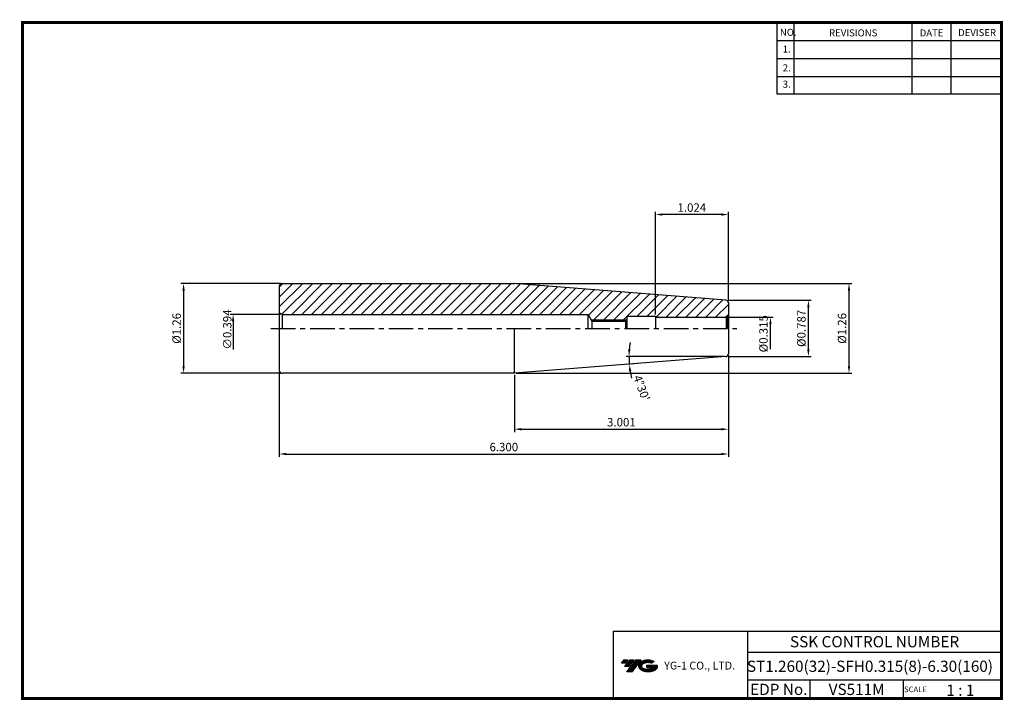
# Model space of a CAD drawing. Extents: x 741 to 1091, y 239 to 482.
import ezdxf
from ezdxf.enums import TextEntityAlignment as Align

# ---------------------------------------------------------------- set-up
doc = ezdxf.new("R2010")
doc.units = 0
doc.header["$LTSCALE"] = 7
doc.header["$MEASUREMENT"] = 0
doc.linetypes.add('CENTER', pattern=[2, 1.25, -0.25, 0.25, -0.25])
doc.layers.get('0').update_dxf_attribs({"linetype": 'CONTINUOUS'})
doc.layers.get('DEFPOINTS').update_dxf_attribs({"linetype": 'CONTINUOUS'})
doc.layers.add('가는선', color=1, linetype='CONTINUOUS')
doc.styles.get("Standard").update_dxf_attribs({"font": 'ISOCP', "height": 3, "bigfont": 'WHGTXT.SHX'})
doc.dimstyles.new('ISO-25', dxfattribs={"dimtxt": 3, "dimasz": 2.5, "dimexe": 1.25, "dimexo": 0.625, "dimtad": 1, "dimtih": 1, "dimlfac": 25.4, "dimdsep": 46, "dimtxsty": 'STANDARD', "dimcen": 2.5, "dimclrd": 2, "dimclre": 2, "dimadec": 0, "dimazin": 0, "dimtfac": 1, "dimtmove": 0, "dimatfit": 3, "dimfxl": 1, "dimtvp": 1, "dimtolj": 1, "dimtzin": 0, "dimarcsym": 0})
doc.dimstyles.new('ISO-25$0', dxfattribs={"dimtxt": 3, "dimasz": 2.5, "dimexe": 1.25, "dimexo": 0.625, "dimtad": 1, "dimlfac": 25.4, "dimdsep": 46, "dimtxsty": 'STANDARD', "dimcen": 2.5, "dimclrd": 2, "dimclre": 2, "dimclrt": 3, "dimadec": 0, "dimazin": 0, "dimtfac": 1, "dimtmove": 0, "dimatfit": 3, "dimfxl": 1, "dimtvp": 1, "dimtolj": 1, "dimtzin": 0, "dimarcsym": 0})

# ---------------------------------------------------------------- blocks, each defined once
blk = doc.blocks.new('*D73')
at = {"color": 2, "linetype": 'Continuous', "lineweight": -2}
for p, q in [((833.51, 387.88), (798.01, 387.88)), ((799.01, 385.38), (799.01, 358.38)), ((833.51, 355.88), (798.01, 355.88))]:
    blk.add_line(p, q, dxfattribs=at)
at = {"color": 2, "linetype": 'Continuous'}
for points in [[(798.59, 385.38), (799.42, 385.38), (799.01, 387.88)], [(798.59, 358.38), (799.42, 358.38), (799.01, 355.88)]]:
    blk.add_solid(points, dxfattribs=at)
at = {"layer": 'DEFPOINTS', "color": 0, "linetype": 'Continuous'}
for p in [(834.11, 387.88), (799.01, 355.88), (834.11, 355.88)]:
    blk.add_point(p, dxfattribs=at)
at = {"color": 3, "linetype": 'Continuous', "insert": (796.91, 371.88), "char_height": 3, "attachment_point": 5, "rotation": 90}
blk.add_mtext('%%C1.26', dxfattribs=at)
blk = doc.blocks.new('*D82')
at = {"color": 2, "linetype": 'Continuous', "lineweight": -2}
for p, q in [((992.99, 381.88), (1022.62, 381.88)), ((1021.62, 364.38), (1021.62, 379.38)), ((993, 361.88), (1022.62, 361.88))]:
    blk.add_line(p, q, dxfattribs=at)
at = {"color": 2, "linetype": 'Continuous'}
for points in [[(1021.2, 379.38), (1022.04, 379.38), (1021.62, 381.88)], [(1021.2, 364.38), (1022.04, 364.38), (1021.62, 361.88)]]:
    blk.add_solid(points, dxfattribs=at)
at = {"layer": 'DEFPOINTS', "color": 0, "linetype": 'Continuous'}
for p in [(992.39, 381.88), (1021.62, 381.88), (992.4, 361.88)]:
    blk.add_point(p, dxfattribs=at)
at = {"color": 3, "linetype": 'Continuous', "insert": (1019.52, 371.88), "char_height": 3, "attachment_point": 5, "rotation": 90}
blk.add_mtext('%%C0.787', dxfattribs=at)
blk = doc.blocks.new('*D83')
at = {"color": 2, "linetype": 'Continuous', "lineweight": -2}
for p, q in [((917.47, 387.88), (1037.08, 387.88)), ((1036.08, 385.38), (1036.08, 358.38)), ((917.47, 355.88), (1037.08, 355.88))]:
    blk.add_line(p, q, dxfattribs=at)
at = {"color": 2, "linetype": 'Continuous'}
for points in [[(1035.67, 385.38), (1036.5, 385.38), (1036.08, 387.88)], [(1035.67, 358.38), (1036.5, 358.38), (1036.08, 355.88)]]:
    blk.add_solid(points, dxfattribs=at)
at = {"layer": 'DEFPOINTS', "color": 0, "linetype": 'Continuous'}
for p in [(916.87, 387.88), (916.87, 355.88), (1036.08, 355.88)]:
    blk.add_point(p, dxfattribs=at)
at = {"color": 3, "linetype": 'Continuous', "insert": (1033.98, 371.88), "char_height": 3, "attachment_point": 5, "rotation": 90}
blk.add_mtext('%%C1.26', dxfattribs=at)
blk = doc.blocks.new('*D84')
at = {"color": 2, "linetype": 'Continuous', "lineweight": -2}
for p, q in [((991.57, 361.88), (956.73, 361.88)), ((960.74, 359.33), (956.84, 359.03))]:
    blk.add_line(p, q, dxfattribs=at)
for start, end in [(171.9001, 175.95), (180, 184.5), (188.55, 192.5999)]:
    blk.add_arc((993.11, 361.88), 35.38, start, end, dxfattribs=at)
at = {"color": 2, "linetype": 'Continuous'}
for points in [[(958.24, 364.37), (957.4, 364.39), (957.73, 361.88)], [(957.71, 356.57), (958.54, 356.67), (957.84, 359.11)]]:
    blk.add_solid(points, dxfattribs=at)
at = {"layer": 'DEFPOINTS', "color": 0, "linetype": 'Continuous'}
for p in [(992.17, 361.88), (992.19, 361.81), (993, 361.88), (957.74, 360.96), (961.34, 359.38)]:
    blk.add_point(p, dxfattribs=at)
at = {"color": 3, "linetype": 'Continuous', "insert": (961.85, 350.47), "char_height": 3, "attachment_point": 5, "rotation": 290.0573}
blk.add_mtext("4°30'", dxfattribs=at)
blk = doc.blocks.new('*D88')
at = {"color": 2, "linetype": 'Continuous', "lineweight": -2}
for p, q in [((993.11, 362.21), (993.11, 334.93)), ((916.87, 355.28), (916.87, 334.93)), ((919.37, 335.93), (990.61, 335.93))]:
    blk.add_line(p, q, dxfattribs=at)
at = {"color": 2, "linetype": 'Continuous'}
for points in [[(919.37, 336.35), (919.37, 335.51), (916.87, 335.93)], [(990.61, 336.35), (990.61, 335.51), (993.11, 335.93)]]:
    blk.add_solid(points, dxfattribs=at)
at = {"layer": 'DEFPOINTS', "color": 0, "linetype": 'Continuous'}
for p in [(993.11, 362.81), (916.87, 355.88), (993.11, 335.93)]:
    blk.add_point(p, dxfattribs=at)
at = {"color": 3, "linetype": 'Continuous', "insert": (954.99, 338.03), "char_height": 3, "attachment_point": 5}
blk.add_mtext('3.001', dxfattribs=at)
blk = doc.blocks.new('*D89')
at = {"color": 2, "linetype": 'Continuous', "lineweight": -2}
for p, q in [((993.11, 362.21), (993.11, 326.09)), ((833.11, 356.28), (833.11, 326.09)), ((835.61, 327.09), (990.61, 327.09))]:
    blk.add_line(p, q, dxfattribs=at)
at = {"color": 2, "linetype": 'Continuous'}
for points in [[(835.61, 327.5), (835.61, 326.67), (833.11, 327.09)], [(990.61, 327.5), (990.61, 326.67), (993.11, 327.09)]]:
    blk.add_solid(points, dxfattribs=at)
at = {"layer": 'DEFPOINTS', "color": 0, "linetype": 'Continuous'}
for p in [(993.11, 362.81), (833.11, 356.88), (993.11, 327.09)]:
    blk.add_point(p, dxfattribs=at)
at = {"color": 3, "linetype": 'Continuous', "insert": (913.11, 329.19), "char_height": 3, "attachment_point": 5}
blk.add_mtext('6.300', dxfattribs=at)
blk = doc.blocks.new('*D90')
at = {"color": 2, "linetype": 'Continuous', "lineweight": -2}
for p, q in [((967.11, 376.78), (967.11, 413.46)), ((990.61, 412.46), (969.61, 412.46)), ((993.11, 381.56), (993.11, 413.46))]:
    blk.add_line(p, q, dxfattribs=at)
at = {"color": 2, "linetype": 'Continuous'}
for points in [[(969.61, 412.88), (969.61, 412.05), (967.11, 412.46)], [(990.61, 412.88), (990.61, 412.05), (993.11, 412.46)]]:
    blk.add_solid(points, dxfattribs=at)
at = {"layer": 'DEFPOINTS', "color": 0, "linetype": 'Continuous'}
for p in [(967.11, 412.46), (993.11, 380.96), (967.11, 376.18)]:
    blk.add_point(p, dxfattribs=at)
at = {"color": 3, "linetype": 'Continuous', "insert": (980.11, 414.56), "char_height": 3, "attachment_point": 5}
blk.add_mtext('1.024', dxfattribs=at)

msp = doc.modelspace()

# ---------------------------------------------------------------- hatches: boundary and pattern name
at = {"linetype": 'Continuous'}
h = msp.add_hatch(dxfattribs=at)
h.set_pattern_fill('ANSI31', color=2, scale=20, style=0)
h.set_pattern_definition([(45, (275.848, 242.9793), (-1.767767, 1.767767), [])])
h.paths.add_polyline_path([(957.05837108, 374.8815272), (944.26307162, 374.8815272), (944.52287924, 374.4315272), (956.60837108, 374.4315272)])
edge = h.paths.add_edge_path()
edge.add_line((957.10837108, 376.1815272), (967.10837108, 376.1815272))
edge.add_line((967.10837108, 376.1815272), (967.10837108, 375.8815272))
edge.add_line((967.10837108, 375.8815272), (992.10837108, 375.8815272))
edge.add_arc((992.10837108, 376.8815272), 1, 270, 285)
edge.add_line((992.36719013, 375.91560137), (992.81547786, 376.17442042))
edge.add_arc((992.10837108, 376.8815272), 1, 315, 360)
edge.add_line((993.10837108, 376.8815272), (993.10837108, 380.95713671))
edge.add_arc((992.10837108, 380.95713671), 1, 0, 85.5)
edge.add_line((992.18683018, 381.95405404), (916.87114267, 387.8815272))
edge.add_line((916.87114267, 387.8815272), (834.10837108, 387.8815272))
edge.add_arc((834.10837108, 386.8815272), 1, 90, 180)
edge.add_line((833.10837108, 386.8815272), (833.10837108, 377.45887747))
edge.add_line((833.10837108, 377.45887747), (834.10837108, 376.8815272))
edge.add_line((834.10837108, 376.8815272), (943.10837108, 376.8815272))
edge.add_line((943.10837108, 376.8815272), (944.26307162, 374.8815272))
edge.add_line((944.26307162, 374.8815272), (957.05837108, 374.8815272))
edge.add_line((957.05837108, 374.8815272), (957.10837108, 374.9315272))
edge.add_line((957.10837108, 374.9315272), (957.10837108, 376.1815272))
at = {"ltscale": 1.5}
h = msp.add_hatch(dxfattribs=at)
h.set_pattern_fill('ANSI31', color=1, scale=0.004786, style=0)
h.set_pattern_definition([(45, (796.355892, 250.288011), (-0.0107456666, 0.0107456666), [])])
h.paths.add_polyline_path([(961.67151314, 252.74103517, 0.5133681369), (961.79413134, 250.21596126, 0.2949879531), (967.20152001, 250.21596126, 0.304967538), (967.88570448, 251.81157999), (964.01919048, 251.81157999), (964.01919048, 250.85430959), (966.38583498, 250.85430959, -0.0370948293), (966.27891518, 250.79128337, -0.2333453593), (962.71673617, 250.79128337, -0.5943632766), (962.65821307, 252.26165528, -0.2230642227), (965.69441366, 252.56354834), (966.65168405, 253.18363577, 0.2995615992)])
h.paths.add_polyline_path([(956.83966253, 249.41840401), (958.75420332, 249.41840401), (962.10464969, 253.72612077), (960.19010891, 253.72612077)])
h.paths.add_polyline_path([(959.56788315, 253.72612077), (957.94052348, 253.72612077), (956.07916439, 251.33294479), (957.70652405, 251.33294479)])
h.paths.add_polyline_path([(957.31829773, 253.72612077), (955.88239214, 253.72612077), (954.95171259, 252.52953278), (956.38761818, 252.52953278)])

# ---------------------------------------------------------------- linework, layer by layer
at = {"color": 2}
for p, q in [((1010.42164142, 480.92649345), (1010.42164142, 455.55034415)), ((1016.42164142, 480.92649345), (1016.42164142, 455.55034415)), ((1058.42164142, 480.92649345), (1058.42164142, 455.55034415)), ((1072.42164142, 480.92649345), (1072.42164142, 455.55034415)), ((944.26307162, 374.8815272), (957.05837108, 374.8815272)), ((952.06193827, 263.92649345), (952.06193827, 239.92649345)), ((952.06193827, 263.92649345), (1090.42164142, 263.92649345)), ((999.98134458, 263.92649345), (999.98134458, 239.92649345)), ((1090.42164142, 263.92649345), (1090.42164142, 239.92649345)), ((999.98134458, 256.42649345), (1090.42164142, 256.42649345)), ((1090.42164142, 246.42649345), (999.98134458, 246.42649345)), ((1022.18606788, 246.42649345), (1022.18606788, 239.92649345)), ((1055.42164142, 246.42649345), (1055.42164142, 239.92649345))]:
    msp.add_line(p, q, dxfattribs=at)
at = {"color": 2, "linetype": 'Continuous'}
for p, q in [((1010.42164142, 474.52649345), (1090.42164142, 474.52649345)), ((1010.42164142, 468.12649345), (1090.42164142, 468.12649345)), ((1010.42164142, 461.72649345), (1090.42164142, 461.72649345)), ((1010.42164142, 455.55034415), (1090.42164142, 455.55034415)), ((833.50837108, 376.8815272), (815.66531934, 376.8815272)), ((992.70837108, 375.8815272), (1009.10837108, 375.8815272)), ((816.66531934, 374.3815272), (816.66531934, 364.36139764)), ((1008.10837108, 364.45353904), (1008.10837108, 373.3815272))]:
    msp.add_line(p, q, dxfattribs=at)
at = {"linetype": 'Continuous'}
for p, q in [((833.10837108, 386.8815272), (833.10837108, 356.8815272)), ((834.10837108, 387.8815272), (916.87114267, 387.8815272)), ((992.18683018, 381.95405404), (916.87114267, 387.8815272)), ((993.10837108, 380.95713671), (993.10837108, 362.80591769)), ((834.10837108, 376.8815272), (833.10837108, 377.45887747)), ((834.10837108, 376.8815272), (834.10837108, 371.8815272)), ((943.10837108, 371.8815272), (943.10837108, 376.8815272)), ((943.10837108, 376.8815272), (944.52287924, 374.4315272)), ((957.10837108, 371.8815272), (957.10837108, 376.1815272)), ((967.10837108, 376.1815272), (967.10837108, 371.8815272)), ((992.81547786, 376.17442042), (992.36719013, 375.91560137)), ((992.36719013, 375.91560137), (992.36719013, 371.8815272)), ((992.81547786, 376.17442042), (992.81547786, 371.8815272)), ((916.87114267, 355.8815272), (916.87114267, 371.8815272)), ((944.52287924, 374.4315272), (944.52287924, 371.8815272)), ((956.60837108, 374.4315272), (957.10837108, 374.9315272)), ((956.60837108, 371.7815272), (956.60837108, 374.4315272)), ((992.18683018, 361.80900036), (916.87114267, 355.8815272)), ((916.87114267, 355.8815272), (834.10837108, 355.8815272))]:
    msp.add_line(p, q, dxfattribs=at)
for p, q in [((834.10837108, 376.8815272), (943.10837108, 376.8815272)), ((957.10837108, 376.1815272), (967.10837108, 376.1815272)), ((967.10837108, 375.8815272), (992.10837108, 375.8815272)), ((944.52287924, 374.4315272), (956.60837108, 374.4315272))]:
    msp.add_line(p, q)
at = {"color": 2, "linetype": 'CENTER'}
msp.add_line((830.10837108, 371.8815272), (996.10837108, 371.8815272), dxfattribs=at)
at = {"const_width": 1}
for points in [[(741.12164142, 480.92649345), (1090.9066447, 480.92649345)], [(741.62164142, 480.42649345), (741.62164142, 239.42649345)], [(1090.42164142, 239.92649345), (1090.42164142, 481.42649345)], [(741.12164142, 239.92649345), (1090.92164142, 239.92649345)]]:
    msp.add_lwpolyline(points, dxfattribs=at)
at = {"linetype": 'Continuous'}
for centre, start, end in [((834.10837108, 386.8815272), 90, 180), ((992.10837108, 380.95713671), 0, 85.5), ((992.10837108, 376.8815272), 270, 285), ((992.10837108, 376.8815272), 315, 0), ((992.10837108, 362.80591769), 274.5, 0), ((834.10837108, 356.8815272), 180, 270)]:
    msp.add_arc(centre, 1, start, end, dxfattribs=at)
at = {"color": 2, "linetype": 'Continuous'}
for points in [[(816.24865267, 374.3815272), (817.08198601, 374.3815272), (816.66531934, 376.8815272)], [(1007.69170442, 373.3815272), (1008.52503775, 373.3815272), (1008.10837108, 375.8815272)]]:
    msp.add_solid(points, dxfattribs=at)

# ---------------------------------------------------------------- texts
at = {"color": 7}
for s, height, p in [('NO.', 2.5, (1011.46861931, 476.1766422)), ('REVISIONS', 2.5, (1028.99807687, 475.96665992)), ('DATE', 2.5, (1061.27099887, 475.96665992)), ('DEVISER', 2.5, (1074.96046857, 476.07164943)), ('1.', 2.5, (1012.48213569, 470.22136153)), ('2.', 2.5, (1012.48213569, 463.51208645)), ('3.', 2.5, (1012.48213569, 457.66656602)), ('SCALE', 2, (1055.69691848, 242.19644845)), ('1 : 1', 4, (1070.75845244, 240.87847424))]:
    msp.add_text(s, height=height, dxfattribs=at).set_placement(p)
at = {"color": 3, "linetype": 'Continuous'}
msp.add_text('∅0.394', height=3, rotation=90, dxfattribs=at).set_placement((816.06531934, 364.32729093))
at = {"color": 7, "linetype": 'Continuous'}
msp.add_text('SSK CONTROL NUMBER', height=4, dxfattribs=at).set_placement((1045.201493, 260.17649345), align=Align.MIDDLE_CENTER)
at = {"color": 3, "linetype": 'Continuous'}
msp.add_text('ST1.260(32)-SFH0.315(8)-6.30(160)', height=4, dxfattribs=at).set_placement((1043.56364957, 251.41835905), align=Align.MIDDLE_CENTER)
at = {"color": 7}
for s, p in [('EDP No.', (1011.08370623, 243.17649345)), ('VS511M', (1038.80385465, 243.17649345))]:
    msp.add_text(s, height=4, dxfattribs=at).set_placement(p, align=Align.MIDDLE_CENTER)
at = {"color": 3, "linetype": 'Continuous', "insert": (1006.00837108, 369.96100405), "char_height": 3, "attachment_point": 5, "rotation": 90}
msp.add_mtext('%%C0.315', dxfattribs=at)
at = {"layer": '가는선', "color": 5, "insert": (970.24358107, 253.06698706), "char_height": 2.3290771275, "width": 33.1850330564, "attachment_point": 1}
msp.add_mtext('{\\fGulim|b0|i0|c129|p50;\\H1.20219x;\\C0;YG-1 CO., LTD.\\Fisocp,whgtxt|c129;\\H0.83181x; }', dxfattribs=at)

# ---------------------------------------------------------------- dimensions: what is measured, and where the dimension line sits
at = {"linetype": 'Continuous'}
for base, p1, p2, picture, middle in [((967.10837108, 412.46391338), (993.10837108, 380.95713671), (967.10837108, 376.1815272), '*D90', (980.10837108, 414.56420865)), ((993.10837108, 335.92834173), (916.87114267, 355.8815272), (993.10837108, 362.80591769), '*D88', (954.98975687, 338.02834173))]:
    dim = msp.add_linear_dim(base=base, p1=p1, p2=p2, dimstyle='ISO-25$0', override={"dimexe": 1, "dimexo": 0.6, "dimgap": 0.6, "dimdec": 3, "dimlfac": 0.03937, "dimcen": -1, "dimaunit": 1, "dimtp": 0.1, "dimtm": 0.1, "dimtfac": 0.7, "dimtdec": 3, "dimatfit": 2, "dimtolj": 0, "dimtzin": 8}, dxfattribs=at)
    dim.commit()
    dim.dimension.update_dxf_attribs({"geometry": picture, "text_midpoint": middle})
for base, p1, p2, picture, middle in [((799.00770405, 355.8815272), (834.10837108, 387.8815272), (834.10837108, 355.8815272), '*D73', (796.90740877, 371.8815272)), ((1036.08273085, 355.8815272), (916.87114267, 387.8815272), (916.87114267, 355.8815272), '*D83', (1033.98243558, 371.8815272)), ((1021.61869636, 381.8815272), (992.39834131, 361.8815272), (992.38934491, 381.8815272), '*D82', (1019.51869636, 371.8815272))]:
    dim = msp.add_linear_dim(base=base, p1=p1, p2=p2, angle=90, text='%%C<>', dimstyle='ISO-25$0', override={"dimexe": 1, "dimexo": 0.6, "dimgap": 0.6, "dimdec": 3, "dimlfac": 0.03937, "dimcen": -1, "dimaunit": 1, "dimtp": 0.1, "dimtm": 0.1, "dimtfac": 0.7, "dimtdec": 3, "dimatfit": 2, "dimtolj": 0, "dimtzin": 8}, dxfattribs=at)
    dim.commit()
    dim.dimension.update_dxf_attribs({"geometry": picture, "text_midpoint": middle})
dim = msp.add_angular_dim_2l(base=(957.74497113, 360.95550398), line1=((992.99834131, 361.8815272), (992.16542464, 361.8815272)), line2=((992.18683018, 361.80900036), (961.34285924, 359.3815272)), dimstyle='ISO-25', override={"dimtxt": 3, "dimexe": 1, "dimexo": 0.6, "dimgap": 0.6, "dimtih": 0, "dimdec": 8, "dimcen": -0.35, "dimclrt": 3, "dimaunit": 1, "dimadec": 1, "dimtp": 0.1, "dimtm": 0.1, "dimtfac": 0.7, "dimtdec": 8, "dimatfit": 2, "dimtolj": 0, "dimtzin": 8}, dxfattribs=at)
dim.commit()
dim.dimension.update_dxf_attribs({"geometry": '*D84', "text_midpoint": (959.87837976, 349.74912216), "dimtype": 162})
dim = msp.add_linear_dim(base=(993.10837108, 327.08568012), p1=(833.10837108, 356.8815272), p2=(993.10837108, 362.80591769), text='6.300', dimstyle='ISO-25$0', override={"dimexe": 1, "dimexo": 0.6, "dimgap": 0.6, "dimdec": 3, "dimlfac": 0.03937, "dimcen": -1, "dimaunit": 1, "dimtp": 0.1, "dimtm": 0.1, "dimtfac": 0.7, "dimtdec": 3, "dimatfit": 2, "dimtolj": 0, "dimtzin": 8}, dxfattribs=at)
dim.commit()
dim.dimension.update_dxf_attribs({"geometry": '*D89', "text_midpoint": (913.10837108, 329.18568012)})

doc.saveas('drawing.dxf')
